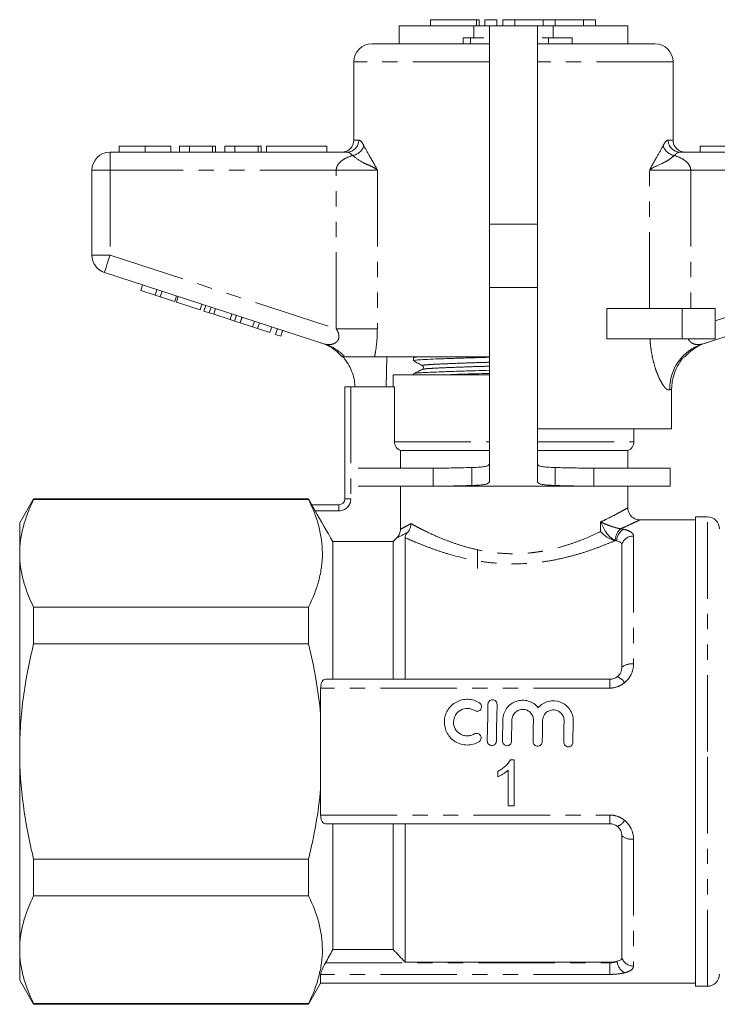
# Model space of a CAD drawing. Units: millimetres. Extents: x 155 to 252, y 87 to 261.
# Drawn here: x 155 to 213, y 179 to 261 of the extents above; entities that cross this region are included whole.
import ezdxf

# ---------------------------------------------------------------- set-up
doc = ezdxf.new("R2010")
doc.units = ezdxf.units.MM
doc.linetypes.add('PHANTOM', pattern=[12.7, 6.35, -1.27, 1.27, -1.27, 1.27, -1.27])

msp = doc.modelspace()

# ---------------------------------------------------------------- linework, layer by layer
at = {"color": 7, "linetype": 'Continuous', "lineweight": 15}
for p, q in [((186.709, 260.145), (186.709, 258.645)), ((186.709, 260.145), (192.904, 260.145)), ((189.327, 260.645), (189.327, 260.145)), ((189.327, 260.645), (193.128, 260.645)), ((192.904, 260.145), (194.209, 260.145)), ((193.128, 260.645), (193.368, 260.645)), ((193.368, 260.145), (193.368, 260.645)), ((193.828, 260.645), (193.828, 260.145)), ((193.828, 260.645), (194.828, 260.645)), ((194.209, 260.145), (194.209, 243.645)), ((198.209, 260.145), (194.209, 260.145)), ((194.828, 260.645), (194.828, 260.145)), ((195.328, 260.645), (195.328, 260.145)), ((195.328, 260.645), (196.328, 260.645)), ((196.328, 260.645), (196.328, 260.145)), ((196.328, 260.645), (198.676, 260.645)), ((198.209, 243.645), (198.209, 260.145)), ((198.209, 260.145), (199.513, 260.145)), ((198.676, 260.645), (198.676, 260.145)), ((198.676, 260.645), (199.676, 260.645)), ((199.513, 260.145), (205.709, 260.145)), ((199.676, 260.645), (199.676, 260.145)), ((199.676, 260.645), (202.024, 260.645)), ((202.024, 260.645), (202.024, 260.145)), ((202.024, 260.645), (203.024, 260.645)), ((203.024, 260.645), (203.024, 260.145)), ((205.709, 258.645), (205.709, 260.145)), ((184.459, 258.645), (194.165, 258.645)), ((192.041, 259.145), (192.041, 258.645)), ((192.646, 259.145), (192.041, 259.145)), ((192.646, 259.145), (192.646, 258.645)), ((193.752, 259.145), (192.646, 259.145)), ((198.209, 258.645), (207.959, 258.645)), ((199.106, 259.145), (198.584, 259.145)), ((199.106, 259.145), (199.106, 258.645)), ((201.084, 259.145), (199.106, 259.145)), ((201.084, 259.145), (201.084, 258.645)), ((182.959, 257.145), (182.959, 250.645)), ((209.459, 250.645), (209.459, 257.145)), ((162.709, 249.645), (182.395, 249.645)), ((163.465, 250.145), (163.465, 249.645)), ((165.619, 250.145), (165.619, 249.645)), ((167.76, 250.145), (167.76, 249.645)), ((169.298, 250.145), (168.465, 250.145)), ((168.465, 250.145), (168.465, 249.645)), ((169.298, 250.145), (169.298, 249.645)), ((171.222, 250.145), (169.298, 250.145)), ((171.222, 250.145), (171.222, 249.645)), ((171.478, 250.145), (171.222, 250.145)), ((171.478, 250.145), (171.478, 249.645)), ((172.247, 250.145), (172.247, 249.645)), ((173.08, 250.145), (172.247, 250.145)), ((173.08, 250.145), (173.08, 249.645)), ((175.004, 250.145), (173.08, 250.145)), ((175.004, 250.145), (175.004, 249.645)), ((175.26, 250.145), (175.004, 250.145)), ((175.26, 250.145), (175.26, 249.645)), ((175.709, 250.145), (175.709, 249.645)), ((175.709, 250.145), (180.709, 250.145)), ((180.709, 250.145), (180.709, 249.645)), ((210.022, 249.645), (229.709, 249.645)), ((211.709, 250.145), (211.709, 249.645)), ((211.709, 250.145), (216.709, 250.145)), ((161.209, 241.072), (161.209, 248.145)), ((194.209, 243.645), (194.209, 238.386)), ((198.209, 238.386), (198.209, 243.645)), ((180.554, 233.697), (162.245, 239.645)), ((230.172, 239.645), (211.864, 233.697)), ((165.26, 238.14), (165.414, 238.616)), ((165.26, 238.14), (166.455, 237.752)), ((166.455, 237.752), (166.609, 238.228)), ((166.881, 237.613), (167.036, 238.089)), ((194.209, 238.386), (194.209, 222.246)), ((198.209, 222.246), (198.209, 238.386)), ((166.455, 237.752), (166.881, 237.613)), ((166.881, 237.613), (168.076, 237.225)), ((168.076, 237.225), (168.231, 237.701)), ((168.223, 237.177), (168.378, 237.653)), ((168.223, 237.177), (170.186, 236.54)), ((170.186, 236.54), (170.341, 237.015)), ((170.497, 236.438), (170.652, 236.914)), ((170.497, 236.438), (170.954, 236.29)), ((170.954, 236.29), (171.109, 236.766)), ((171.318, 236.172), (171.473, 236.647)), ((203.955, 234.145), (203.955, 236.645)), ((210.209, 236.645), (203.955, 236.645)), ((212.959, 236.645), (210.209, 236.645)), ((212.959, 236.645), (212.959, 234.145)), ((170.954, 236.29), (171.318, 236.172)), ((171.318, 236.172), (172.681, 235.729)), ((172.681, 235.729), (172.836, 236.204)), ((172.681, 235.729), (173.045, 235.611)), ((173.045, 235.611), (173.2, 236.086)), ((173.045, 235.611), (173.501, 235.462)), ((173.501, 235.462), (173.656, 235.938)), ((173.515, 235.458), (173.669, 235.934)), ((174.539, 235.125), (174.694, 235.601)), ((173.515, 235.458), (174.539, 235.125)), ((174.539, 235.125), (174.966, 234.987)), ((174.966, 234.987), (175.12, 235.462)), ((174.966, 234.987), (175.99, 234.654)), ((175.99, 234.654), (176.144, 235.129)), ((176.459, 234.501), (176.614, 234.977)), ((176.886, 234.363), (177.041, 234.838)), ((176.459, 234.501), (176.886, 234.363)), ((210.209, 234.145), (203.955, 234.145)), ((212.959, 234.145), (210.209, 234.145)), ((194.209, 232.645), (184.677, 232.645)), ((185.68, 232.645), (185.637, 230.145)), ((187.909, 232.568), (187.909, 232.314)), ((188.056, 232.645), (187.919, 232.579)), ((210.45, 232.645), (210.378, 232.645)), ((188.671, 231.593), (188.677, 231.594)), ((186.209, 231.145), (186.209, 230.145)), ((186.209, 231.145), (194.209, 231.145)), ((187.909, 231.231), (187.909, 231.145)), ((182.209, 220.845), (182.209, 230.145)), ((182.709, 230.145), (182.209, 230.145)), ((186.322, 230.145), (182.709, 230.145)), ((186.322, 225.587), (186.322, 230.145)), ((209.343, 226.645), (209.343, 229.96)), ((209.343, 226.645), (198.209, 226.645)), ((206.209, 225.587), (206.209, 226.645)), ((186.828, 224.845), (194.209, 224.845)), ((186.828, 224.845), (186.828, 223.386)), ((198.209, 224.845), (205.709, 224.845)), ((205.709, 223.386), (205.709, 224.845)), ((189.541, 223.386), (183.303, 223.386)), ((189.541, 223.386), (189.541, 221.886)), ((192.742, 223.442), (192.742, 221.948)), ((199.675, 223.442), (199.675, 221.948)), ((202.876, 221.886), (202.876, 223.386)), ((209.209, 223.386), (202.876, 223.386)), ((209.209, 221.886), (209.209, 223.386)), ((189.541, 221.886), (183.303, 221.886)), ((186.828, 221.886), (186.828, 218.317)), ((202.876, 221.886), (189.541, 221.886)), ((209.209, 221.886), (202.876, 221.886)), ((205.709, 220.095), (205.709, 221.886)), ((156.363, 220.845), (155.209, 218.845)), ((179.188, 220.845), (156.363, 220.845)), ((156.363, 220.772), (156.363, 220.845)), ((156.363, 220.772), (179.188, 220.772)), ((179.473, 220.352), (179.188, 220.845)), ((179.188, 220.772), (179.188, 220.845)), ((179.463, 220.345), (181.709, 220.345)), ((212.309, 219.345), (211.309, 219.345)), ((211.309, 199.845), (211.309, 219.345)), ((155.209, 216.3), (155.209, 218.845)), ((211.309, 219.095), (206.709, 219.095)), ((186.532, 217.606), (186.209, 217.281)), ((187.209, 205.845), (187.209, 217.62)), ((181.209, 205.845), (181.209, 217.281)), ((186.209, 217.281), (181.209, 217.281)), ((186.209, 205.845), (186.209, 217.281)), ((205.209, 206.845), (205.209, 217.05)), ((155.209, 199.845), (155.209, 216.3)), ((193.209, 215.044), (193.209, 216.645)), ((156.363, 208.79), (156.363, 211.828)), ((179.188, 211.828), (156.363, 211.828)), ((179.188, 208.79), (179.188, 211.828)), ((156.363, 208.79), (179.188, 208.79)), ((180.603, 205.845), (204.209, 205.845)), ((180.198, 202.938), (180.198, 205.119)), ((180.198, 196.753), (180.198, 202.938)), ((195.293, 200.716), (195.323, 202.483)), ((196.083, 202.47), (196.053, 200.702)), ((155.209, 183.391), (155.209, 199.845)), ((211.309, 180.345), (211.309, 199.845)), ((196.262, 199.145), (195.948, 199.145)), ((196.262, 195.345), (196.262, 199.145)), ((194.898, 198.195), (194.898, 197.746)), ((195.775, 198.307), (195.775, 195.345)), ((180.198, 194.572), (180.198, 196.753)), ((195.775, 195.345), (196.262, 195.345)), ((204.209, 193.845), (180.603, 193.845)), ((181.209, 183.406), (181.209, 193.845)), ((186.209, 183.406), (186.209, 193.845)), ((187.209, 182.345), (187.209, 193.845)), ((205.209, 182.721), (205.209, 192.845)), ((156.363, 187.863), (156.363, 190.901)), ((179.188, 190.901), (156.363, 190.901)), ((179.188, 187.863), (179.188, 190.901)), ((156.363, 187.863), (179.188, 187.863)), ((155.209, 180.845), (155.209, 183.391)), ((186.209, 183.406), (181.209, 183.406)), ((187.209, 182.345), (204.209, 182.345)), ((155.209, 180.845), (156.363, 178.845)), ((180.198, 180.595), (180.198, 181.332)), ((179.188, 178.845), (180.198, 180.595)), ((180.198, 180.595), (211.309, 180.595)), ((211.309, 180.345), (212.309, 180.345)), ((179.188, 178.919), (156.363, 178.919)), ((156.363, 178.845), (156.363, 178.919)), ((156.363, 178.845), (179.188, 178.845)), ((179.188, 178.845), (179.188, 178.919))]:
    msp.add_line(p, q, dxfattribs=at)
at = {"color": 8, "linetype": 'PHANTOM', "lineweight": 0}
for p, q in [((192.904, 260.145), (192.904, 259.145)), ((193.128, 260.645), (193.128, 260.145)), ((199.513, 260.145), (199.513, 259.145)), ((194.209, 257.145), (182.959, 257.145)), ((209.459, 257.145), (198.209, 257.145)), ((182.959, 250.645), (183.365, 250.645)), ((209.053, 250.645), (209.459, 250.645)), ((162.709, 248.145), (162.709, 249.645)), ((161.209, 248.145), (162.709, 248.145)), ((162.709, 248.145), (162.709, 241.072)), ((181.493, 248.145), (162.709, 248.145)), ((181.493, 234.969), (181.493, 248.145)), ((184.905, 248.145), (181.493, 248.145)), ((184.905, 248.145), (184.905, 234.969)), ((207.512, 236.645), (207.512, 248.145)), ((207.512, 248.145), (210.925, 248.145)), ((210.925, 248.145), (210.925, 236.645)), ((229.709, 248.145), (210.925, 248.145)), ((198.209, 243.645), (194.209, 243.645)), ((161.209, 241.072), (162.709, 241.072)), ((162.709, 241.072), (181.493, 234.969)), ((212.959, 235.63), (229.709, 241.072)), ((198.209, 238.386), (194.209, 238.386)), ((210.209, 236.645), (210.209, 234.145)), ((184.905, 234.969), (181.493, 234.969)), ((182.709, 230.145), (182.709, 220.845)), ((186.322, 225.587), (194.209, 225.587)), ((198.209, 225.587), (206.209, 225.587)), ((181.709, 220.345), (181.709, 219.845)), ((182.209, 220.845), (182.709, 220.845)), ((181.709, 219.845), (179.733, 219.845)), ((212.309, 199.845), (212.309, 219.345)), ((203.447, 218.121), (203.447, 218.919)), ((206.177, 217.748), (206.177, 207.129)), ((204.209, 205.845), (204.209, 205.119)), ((204.209, 205.119), (180.198, 205.119)), ((212.309, 180.345), (212.309, 199.845)), ((180.198, 194.572), (204.209, 194.572)), ((204.209, 194.572), (204.209, 193.845)), ((206.177, 192.562), (206.177, 182.027)), ((180.603, 182.294), (204.209, 182.294)), ((204.209, 182.294), (204.209, 182.345)), ((204.209, 181.332), (204.209, 182.294)), ((204.209, 181.332), (180.198, 181.332))]:
    msp.add_line(p, q, dxfattribs=at)
at = {"color": 8, "linetype": 'PHANTOM', "lineweight": 0, "flags": 128}
for points in [[(162.245, 239.645), (162.254, 239.673), (162.28, 239.754), (162.323, 239.886), (162.381, 240.063), (162.451, 240.279), (162.531, 240.526), (162.618, 240.794), (162.709, 241.072)], [(209.343, 229.96), (209.297, 229.941), (209.244, 229.918), (209.183, 229.892)]]:
    msp.add_lwpolyline(points, dxfattribs=at)
at = {"color": 7, "linetype": 'Continuous', "lineweight": 15, "flags": 128}
for points in [[(194.033, 200.738), (194.051, 201.757), (194.068, 202.771), (194.086, 203.777)], [(194.846, 203.764), (194.828, 202.758), (194.81, 201.744), (194.793, 200.724)], [(197.837, 200.671), (197.847, 201.262), (197.857, 201.851), (197.867, 202.439)], [(198.627, 202.426), (198.617, 201.838), (198.607, 201.249), (198.596, 200.658)], [(200.381, 200.627), (200.391, 201.218), (200.401, 201.807), (200.411, 202.394)], [(201.171, 202.381), (201.161, 201.794), (201.151, 201.204), (201.14, 200.614)]]:
    msp.add_lwpolyline(points, dxfattribs=at)
at = {"color": 7, "linetype": 'Continuous', "lineweight": 15}
for centre, radius, start, end in [((184.459, 257.145), 1.5, 90, 180), ((207.959, 257.145), 1.5, 0, 90), ((181.959, 250.645), 1, 270, 0), ((210.459, 250.645), 1, 180, 270), ((162.709, 248.145), 1.5, 90, 180), ((162.709, 241.072), 1.5, 180, 252), ((178.959, 230.009), 4, 40.90963, 72), ((213.459, 230.009), 4, 108, 138.78276), ((205.409, 225.587), 0.8, 292.02431, 0), ((181.709, 220.845), 0.5, 270, 0), ((212.309, 218.345), 1, 0, 90), ((212.309, 181.345), 1, 270, 0)]:
    msp.add_arc(centre, radius, start, end, dxfattribs=at)
at = {"color": 8, "linetype": 'PHANTOM', "lineweight": 0}
for centre, radius, start, end in [((182.38, 250.63), 0.985, 270.90481, 0.87733), ((210.038, 250.63), 0.985, 179.12267, 269.09519), ((182.672, 250.515), 1.162, 278.66923, 343.24855), ((209.746, 250.515), 1.162, 196.75145, 261.33077), ((179.365, 230.047), 3.838, 42.60986, 71.96686), ((213.102, 229.978), 3.92, 108.41182, 181.24562), ((181.709, 220.845), 1, 270, 0), ((205.962, 217.368), 1.302, 130.75384, 178.92325), ((205.975, 217.293), 1.204, 122.0375, 177.08351), ((206.154, 216.758), 0.989, 88.68327, 162.85171), ((206.033, 205.827), 1.31, 83.68039, 128.99034), ((204.495, 205.022), 1.084, 29.92337, 72.47466), ((204.495, 194.669), 1.084, 287.52534, 330.07663), ((206.033, 193.863), 1.31, 231.00966, 276.31961), ((206.012, 182.509), 1.193, 184.31364, 241.09583), ((206.153, 183.015), 0.989, 197.32277, 271.39561)]:
    msp.add_arc(centre, radius, start, end, dxfattribs=at)
for points, knots in [([(183.365, 250.645), (183.421, 250.629), (183.553, 250.592), (183.7, 250.33), (183.785, 250.18)], [0, 0, 0, 0, 0.430505, 1, 1, 1, 1]), ([(208.633, 250.18), (208.697, 250.299), (208.844, 250.569), (208.978, 250.618), (209.053, 250.645)], [0, 0, 0, 0, 0.441567, 1, 1, 1, 1]), ([(182.847, 249.366), (182.756, 249.456), (182.597, 249.613), (182.456, 249.636), (182.395, 249.645)], [0, 0, 0, 0, 0.569271, 1, 1, 1, 1]), ([(183.785, 250.18), (183.951, 249.871), (184.202, 249.405), (184.604, 248.732), (184.805, 248.351), (184.904, 248.148), (184.905, 248.145)], [0, 0, 0, 0, 0.495616, 0.746421, 0.996955, 1, 1, 1, 1]), ([(207.512, 248.145), (207.514, 248.148), (207.61, 248.348), (207.809, 248.724), (208.211, 249.398), (208.463, 249.866), (208.633, 250.18)], [0, 0, 0, 0, 0.0030455, 0.2497289, 0.4966685, 1, 1, 1, 1]), ([(210.022, 249.645), (209.942, 249.629), (209.798, 249.6), (209.64, 249.438), (209.57, 249.366)], [0, 0, 0, 0, 0.55944, 1, 1, 1, 1]), ([(181.493, 248.145), (181.493, 248.155), (181.494, 248.257), (181.539, 248.441), (181.688, 248.689), (181.917, 248.915), (182.306, 249.171), (182.635, 249.29), (182.847, 249.366)], [0, 0, 0, 0, 0.013737, 0.150073, 0.270036, 0.447206, 0.642636, 1, 1, 1, 1]), ([(184.905, 248.145), (184.903, 248.147), (184.882, 248.165), (184.798, 248.235), (184.577, 248.384), (184.196, 248.561), (183.556, 248.829), (183.126, 249.154), (182.847, 249.366)], [0, 0, 0, 0, 0.003401, 0.037829, 0.149676, 0.369733, 0.589985, 1, 1, 1, 1]), ([(209.57, 249.366), (209.406, 249.234), (209.077, 248.97), (208.427, 248.632), (207.903, 248.432), (207.605, 248.222), (207.532, 248.163), (207.514, 248.147), (207.512, 248.145)], [0, 0, 0, 0, 0.24746, 0.495149, 0.871874, 0.967382, 0.9966, 1, 1, 1, 1]), ([(209.57, 249.366), (209.783, 249.29), (210.111, 249.171), (210.5, 248.915), (210.73, 248.689), (210.878, 248.441), (210.923, 248.257), (210.925, 248.155), (210.925, 248.145)], [0, 0, 0, 0, 0.357364, 0.552794, 0.729964, 0.849927, 0.986263, 1, 1, 1, 1]), ([(180.554, 233.697), (180.573, 233.691), (180.72, 233.646), (181.006, 233.632), (181.355, 233.736), (181.563, 233.903), (181.672, 234.063), (181.725, 234.238), (181.714, 234.471), (181.637, 234.72), (181.542, 234.884), (181.493, 234.969)], [0, 0, 0, 0, 0.034653, 0.264407, 0.466194, 0.577713, 0.633205, 0.720865, 0.79629, 0.894913, 1, 1, 1, 1]), ([(184.905, 234.969), (184.9, 234.702), (184.89, 234.163), (184.813, 233.379), (184.721, 232.885), (184.677, 232.645)], [0, 0, 0, 0, 0.336597, 0.678778, 1, 1, 1, 1]), ([(209.183, 229.892), (209.14, 229.885), (209.053, 229.871), (208.919, 229.956), (208.758, 230.113), (208.565, 230.374), (208.31, 230.842), (208.065, 231.441), (207.847, 232.142), (207.68, 232.91), (207.582, 233.586), (207.55, 234.004), (207.539, 234.145)], [0, 0, 0, 0, 0.087526, 0.175065, 0.218291, 0.332937, 0.447701, 0.570424, 0.693256, 0.815178, 0.937175, 1, 1, 1, 1]), ([(210.724, 234.145), (210.729, 234.131), (210.756, 234.045), (210.848, 233.905), (211.086, 233.723), (211.458, 233.617), (211.727, 233.67), (211.864, 233.697)], [0, 0, 0, 0, 0.0283705, 0.1630288, 0.3173421, 0.6509173, 1, 1, 1, 1]), ([(188.679, 231.895), (188.663, 231.899), (188.588, 231.917), (188.754, 231.951), (189.172, 231.993), (189.871, 232.03), (190.802, 232.07), (191.967, 232.114), (193.125, 232.153), (193.912, 232.176), (194.209, 232.185)], [0, 0, 0, 0, 0.038236, 0.186107, 0.331075, 0.471335, 0.614739, 0.761955, 0.910156, 1, 1, 1, 1]), ([(188.677, 231.594), (188.7, 231.605), (188.756, 231.63), (189.177, 231.667), (189.865, 231.704), (190.803, 231.745), (191.969, 231.789), (193.128, 231.828), (193.913, 231.851), (194.209, 231.86)], [0, 0, 0, 0, 0.112078, 0.270359, 0.423501, 0.580074, 0.74081, 0.902622, 1, 1, 1, 1]), ([(203.447, 218.919), (203.615, 218.999), (204.08, 219.218), (204.715, 219.545), (205.282, 219.853), (205.611, 220.039), (205.748, 220.118), (205.709, 220.095), (205.709, 220.095)], [0, 0, 0, 0, 0.122861, 0.339443, 0.561456, 0.777153, 0.999697, 1, 1, 1, 1]), ([(186.828, 218.317), (186.904, 218.354), (187.017, 218.411), (187.307, 218.564), (187.484, 218.661), (187.691, 218.783)], [0, 0, 0, 0, 0.5, 0.5, 1, 1, 1, 1]), ([(187.691, 218.783), (187.866, 218.687), (188.061, 218.582), (188.489, 218.359), (188.722, 218.241), (189.476, 217.877), (190.038, 217.625), (190.976, 217.262), (191.307, 217.143), (191.989, 216.923), (192.34, 216.82), (193.066, 216.636), (193.44, 216.554), (194.214, 216.419), (194.613, 216.366), (195.418, 216.294), (195.823, 216.277), (196.624, 216.278), (197.022, 216.296), (197.617, 216.349), (197.815, 216.371), (198.209, 216.424), (198.406, 216.454), (198.986, 216.556), (199.359, 216.638), (200.082, 216.821), (200.432, 216.924), (201.111, 217.144), (201.441, 217.262), (202.381, 217.625), (202.944, 217.878), (203.447, 218.121)], [0, 0, 0, 0, 0.0625, 0.0625, 0.125, 0.125, 0.25, 0.25, 0.3125, 0.3125, 0.375, 0.375, 0.4375, 0.4375, 0.5, 0.5, 0.5625, 0.5625, 0.625, 0.625, 0.65625, 0.65625, 0.6875, 0.6875, 0.75, 0.75, 0.8125, 0.8125, 0.875, 0.875, 1, 1, 1, 1]), ([(204.66, 217.393), (204.509, 217.436), (204.364, 217.54), (204.113, 217.776), (204.003, 217.911), (203.712, 218.327), (203.562, 218.626), (203.447, 218.919)], [0, 0, 0, 0, 0.25, 0.25, 0.5, 0.5, 1, 1, 1, 1]), ([(205.112, 218.354), (205.032, 218.364), (204.948, 218.38), (204.779, 218.418), (204.696, 218.441), (204.458, 218.51), (204.31, 218.561), (204.036, 218.663), (203.908, 218.714), (203.667, 218.817), (203.553, 218.868), (203.447, 218.919)], [0, 0, 0, 0, 0.125, 0.125, 0.25, 0.25, 0.5, 0.5, 0.75, 0.75, 1, 1, 1, 1]), ([(206.709, 219.095), (206.709, 219.095), (206.75, 219.116), (206.602, 219.043), (206.277, 218.885), (205.781, 218.652), (205.385, 218.473), (205.144, 218.368), (205.112, 218.354)], [0, 0, 0, 0, 0.0003855, 0.2730547, 0.5549228, 0.7597086, 0.9676179, 1, 1, 1, 1]), ([(204.662, 217.376), (204.403, 217.264), (204.123, 217.147), (203.534, 216.912), (203.223, 216.793), (202.567, 216.558), (202.221, 216.442), (201.499, 216.219), (201.127, 216.114), (200.361, 215.921), (199.968, 215.833), (199.158, 215.679), (198.739, 215.613), (197.463, 215.459), (196.604, 215.417), (195.304, 215.453), (194.867, 215.481), (194.008, 215.568), (193.583, 215.628), (192.348, 215.841), (191.571, 216.03), (190.466, 216.356), (190.112, 216.47), (189.439, 216.703), (189.12, 216.821), (188.512, 217.058), (188.224, 217.176), (187.685, 217.406), (187.436, 217.516), (187.209, 217.62)], [0, 0, 0, 0, 0.0625, 0.0625, 0.125, 0.125, 0.1875, 0.1875, 0.25, 0.25, 0.3125, 0.3125, 0.375, 0.375, 0.5, 0.5, 0.5625, 0.5625, 0.625, 0.625, 0.75, 0.75, 0.8125, 0.8125, 0.875, 0.875, 0.9375, 0.9375, 1, 1, 1, 1]), ([(205.336, 218.313), (205.471, 218.285), (205.59, 218.251), (205.799, 218.174), (205.889, 218.13), (206.032, 218.033), (206.086, 217.981), (206.159, 217.868), (206.177, 217.809), (206.177, 217.748)], [0, 0, 0, 0, 0.25, 0.25, 0.5, 0.5, 0.75, 0.75, 1, 1, 1, 1]), ([(206.177, 207.129), (206.177, 206.837), (206.112, 206.544), (205.924, 206.14), (205.845, 206.009), (205.66, 205.77), (205.555, 205.661), (205.435, 205.563)], [0, 0, 0, 0, 0.5, 0.5, 0.75, 0.75, 1, 1, 1, 1]), ([(205.435, 205.563), (205.264, 205.423), (205.071, 205.311), (204.657, 205.16), (204.433, 205.119), (204.209, 205.119)], [0, 0, 0, 0, 0.5, 0.5, 1, 1, 1, 1]), ([(204.209, 194.572), (204.434, 194.572), (204.653, 194.532), (205.074, 194.378), (205.264, 194.268), (205.435, 194.128)], [0, 0, 0, 0, 0.5, 0.5, 1, 1, 1, 1]), ([(205.435, 194.128), (205.555, 194.03), (205.66, 193.921), (205.845, 193.682), (205.924, 193.551), (206.112, 193.147), (206.177, 192.854), (206.177, 192.562)], [0, 0, 0, 0, 0.25, 0.25, 0.5, 0.5, 1, 1, 1, 1]), ([(206.177, 182.027), (206.177, 181.907), (206.112, 181.796), (205.924, 181.653), (205.845, 181.608), (205.66, 181.529), (205.555, 181.495), (205.435, 181.464)], [0, 0, 0, 0, 0.5, 0.5, 0.75, 0.75, 1, 1, 1, 1]), ([(205.435, 181.464), (205.264, 181.421), (205.071, 181.388), (204.657, 181.344), (204.433, 181.332), (204.209, 181.332)], [0, 0, 0, 0, 0.5, 0.5, 1, 1, 1, 1])]:
    msp.add_open_spline(points, degree=3, knots=knots, dxfattribs=at)
at = {"color": 7, "linetype": 'Continuous', "lineweight": 15}
for points, knots in [([(165.619, 250.145), (165.384, 250.145), (164.916, 250.145), (164.281, 250.145), (163.79, 250.145), (163.505, 250.145), (163.478, 250.145), (163.465, 250.145)], [0, 0, 0, 0, 0.186758, 0.373113, 0.559668, 0.779563, 1, 1, 1, 1]), ([(167.76, 250.145), (167.75, 250.145), (167.732, 250.145), (167.533, 250.145), (167.169, 250.145), (166.694, 250.145), (166.172, 250.145), (165.803, 250.145), (165.619, 250.145)], [0, 0, 0, 0, 0.186937, 0.373638, 0.560021, 0.706619, 0.85322, 1, 1, 1, 1]), ([(182.19, 232.645), (182.088, 232.645), (181.953, 232.645), (181.987, 232.645), (181.996, 232.645)], [0, 0, 0, 0, 0.753828, 1, 1, 1, 1]), ([(183.041, 230.145), (183.032, 230.308), (183.011, 230.698), (182.847, 231.292), (182.572, 231.913), (182.278, 232.355), (182.078, 232.587), (182.027, 232.645)], [0, 0, 0, 0, 0.176754, 0.425248, 0.666689, 0.915062, 1, 1, 1, 1]), ([(184.677, 232.645), (184.508, 232.645), (184.167, 232.645), (183.519, 232.645), (182.956, 232.645), (182.556, 232.645), (182.3, 232.645), (182.227, 232.645), (182.19, 232.645)], [0, 0, 0, 0, 0.219482, 0.443239, 0.661976, 0.773486, 0.884504, 1, 1, 1, 1]), ([(187.91, 232.314), (187.941, 232.328), (188.002, 232.358), (188.496, 232.4), (189.25, 232.437), (190.273, 232.478), (191.547, 232.521), (192.881, 232.562), (193.814, 232.587), (194.209, 232.598)], [0, 0, 0, 0, 0.149523, 0.297557, 0.440786, 0.587224, 0.737554, 0.888889, 1, 1, 1, 1]), ([(187.949, 232.579), (187.971, 232.59), (188.017, 232.613), (188.31, 232.635), (188.458, 232.645)], [0, 0, 0, 0, 0.495795, 1, 1, 1, 1]), ([(209.343, 229.96), (209.353, 230.182), (209.375, 230.632), (209.55, 231.285), (209.827, 231.905), (210.122, 232.35), (210.325, 232.584), (210.378, 232.645)], [0, 0, 0, 0, 0.225954, 0.458503, 0.684443, 0.916854, 1, 1, 1, 1]), ([(187.918, 232.303), (188.04, 232.235), (188.284, 232.099), (188.528, 231.963), (188.65, 231.895)], [0, 0, 0, 0, 0.500039, 1, 1, 1, 1]), ([(188.645, 231.595), (188.524, 231.536), (188.284, 231.419), (188.043, 231.302), (187.922, 231.243)], [0, 0, 0, 0, 0.499962, 1, 1, 1, 1]), ([(187.956, 231.243), (187.982, 231.254), (188.044, 231.279), (188.511, 231.317), (189.267, 231.355), (190.295, 231.395), (191.573, 231.439), (192.9, 231.48), (193.824, 231.504), (194.209, 231.515)], [0, 0, 0, 0, 0.113825, 0.268588, 0.418327, 0.57142, 0.728582, 0.886796, 1, 1, 1, 1]), ([(188.65, 231.895), (188.688, 231.86), (188.749, 231.803), (188.721, 231.647), (188.67, 231.612), (188.644, 231.594)], [0, 0, 0, 0, 0.4435374, 0.7113976, 1, 1, 1, 1]), ([(190.445, 231.145), (190.81, 231.158), (191.59, 231.186), (192.884, 231.225), (193.815, 231.25), (194.209, 231.261)], [0, 0, 0, 0, 0.336863, 0.71925, 1, 1, 1, 1]), ([(186.828, 224.845), (186.681, 224.904), (186.551, 225.007), (186.371, 225.271), (186.322, 225.429), (186.322, 225.587)], [0, 0, 0, 0, 0.5, 0.5, 1, 1, 1, 1]), ([(192.742, 223.442), (192.163, 223.427), (191.065, 223.397), (190.03, 223.389), (189.541, 223.386)], [0, 0, 0, 0, 0.527745, 1, 1, 1, 1]), ([(194.209, 223.713), (194.17, 223.668), (194.101, 223.59), (193.843, 223.512), (193.36, 223.466), (192.966, 223.451), (192.742, 223.442)], [0, 0, 0, 0, 0.2765, 0.486595, 0.708252, 1, 1, 1, 1]), ([(199.675, 223.442), (199.45, 223.451), (199.058, 223.467), (198.571, 223.512), (198.311, 223.59), (198.245, 223.669), (198.209, 223.713)], [0, 0, 0, 0, 0.294623, 0.513242, 0.725971, 1, 1, 1, 1]), ([(202.876, 223.386), (202.333, 223.39), (201.297, 223.399), (200.198, 223.428), (199.675, 223.442)], [0, 0, 0, 0, 0.5244655, 1, 1, 1, 1]), ([(192.742, 221.948), (192.162, 221.931), (191.058, 221.898), (190.029, 221.89), (189.541, 221.886)], [0, 0, 0, 0, 0.526027, 1, 1, 1, 1]), ([(194.209, 222.246), (194.17, 222.197), (194.101, 222.111), (193.849, 222.026), (193.367, 221.975), (192.967, 221.958), (192.742, 221.948)], [0, 0, 0, 0, 0.285999, 0.500253, 0.718858, 1, 1, 1, 1]), ([(199.675, 221.948), (199.449, 221.958), (199.051, 221.975), (198.565, 222.026), (198.31, 222.112), (198.245, 222.197), (198.209, 222.246)], [0, 0, 0, 0, 0.284072, 0.499591, 0.716472, 1, 1, 1, 1]), ([(202.876, 221.886), (202.334, 221.89), (201.303, 221.9), (200.199, 221.932), (199.675, 221.948)], [0, 0, 0, 0, 0.526171, 1, 1, 1, 1]), ([(156.363, 220.772), (156.001, 220.035), (155.71, 219.294), (155.314, 217.804), (155.209, 217.054), (155.209, 216.3)], [0, 0, 0, 0, 0.5, 0.5, 1, 1, 1, 1]), ([(179.188, 220.772), (179.549, 220.037), (179.839, 219.299), (180.235, 217.815), (180.341, 217.068), (180.343, 215.941), (180.318, 215.564), (180.217, 214.807), (180.14, 214.43), (179.842, 213.306), (179.55, 212.564), (179.188, 211.828)], [0, 0, 0, 0, 0.25, 0.25, 0.5, 0.5, 0.625, 0.625, 0.75, 0.75, 1, 1, 1, 1]), ([(179.733, 219.845), (179.698, 219.907), (179.664, 219.967), (179.599, 220.082), (179.568, 220.138), (179.517, 220.233), (179.496, 220.274), (179.467, 220.33), (179.461, 220.345), (179.463, 220.345)], [0, 0, 0, 0, 0.25, 0.25, 0.5, 0.5, 0.75, 0.75, 1, 1, 1, 1]), ([(206.705, 219.1), (206.672, 219.098), (206.549, 219.094), (206.345, 219.152), (206.107, 219.278), (205.907, 219.471), (205.767, 219.722), (205.705, 219.94), (205.712, 220.065), (205.714, 220.094)], [0, 0, 0, 0, 0.0628665, 0.2363578, 0.3970425, 0.5762499, 0.7608492, 0.9435921, 1, 1, 1, 1]), ([(187.43, 218.057), (187.515, 218.154), (187.58, 218.267), (187.647, 218.454), (187.663, 218.517), (187.686, 218.648), (187.691, 218.717), (187.691, 218.783)], [0, 0, 0, 0, 0.5, 0.5, 0.75, 0.75, 1, 1, 1, 1]), ([(186.532, 217.606), (186.626, 217.7), (186.699, 217.809), (186.802, 218.054), (186.828, 218.184), (186.828, 218.317)], [0, 0, 0, 0, 0.5, 0.5, 1, 1, 1, 1]), ([(187.209, 217.62), (187.209, 217.665), (187.218, 217.716), (187.262, 217.818), (187.282, 217.856), (187.34, 217.946), (187.379, 217.999), (187.43, 218.057)], [0, 0, 0, 0, 0.5, 0.5, 0.75, 0.75, 1, 1, 1, 1]), ([(204.662, 217.376), (204.432, 217.416), (204.179, 217.529), (203.757, 217.802), (203.578, 217.963), (203.447, 218.121)], [0, 0, 0, 0, 0.5, 0.5, 1, 1, 1, 1]), ([(205.209, 217.05), (205.209, 217.082), (205.199, 217.112), (205.162, 217.171), (205.133, 217.199), (205.022, 217.278), (204.91, 217.322), (204.772, 217.354)], [0, 0, 0, 0, 0.25, 0.25, 0.5, 0.5, 1, 1, 1, 1]), ([(155.209, 216.3), (155.209, 215.925), (155.234, 215.55), (155.337, 214.796), (155.413, 214.42), (155.712, 213.3), (156.003, 212.561), (156.363, 211.828)], [0, 0, 0, 0, 0.25, 0.25, 0.5, 0.5, 1, 1, 1, 1]), ([(155.209, 199.845), (155.209, 200.596), (155.234, 201.347), (155.337, 202.852), (155.414, 203.608), (155.714, 205.861), (156.006, 207.335), (156.363, 208.79)], [0, 0, 0, 0, 0.25, 0.25, 0.5, 0.5, 1, 1, 1, 1]), ([(204.822, 206.055), (204.946, 206.152), (205.044, 206.275), (205.175, 206.547), (205.209, 206.696), (205.209, 206.845)], [0, 0, 0, 0, 0.5, 0.5, 1, 1, 1, 1]), ([(180.198, 205.119), (180.198, 205.23), (180.209, 205.333), (180.25, 205.517), (180.281, 205.595), (180.392, 205.784), (180.493, 205.845), (180.603, 205.845)], [0, 0, 0, 0, 0.25, 0.25, 0.5, 0.5, 1, 1, 1, 1]), ([(193.331, 200.648), (193.185, 200.562), (193.031, 200.497), (192.705, 200.409), (192.536, 200.387), (192.2, 200.387), (192.03, 200.41), (191.707, 200.499), (191.549, 200.565), (191.26, 200.736), (191.127, 200.84), (190.891, 201.083), (190.791, 201.217), (190.628, 201.511), (190.566, 201.67), (190.486, 201.994), (190.467, 202.163), (190.474, 202.496), (190.5, 202.663), (190.594, 202.983), (190.661, 203.134), (190.836, 203.42), (190.941, 203.55), (191.182, 203.779), (191.32, 203.879), (191.613, 204.037), (191.773, 204.098), (192.099, 204.175), (192.268, 204.192), (192.606, 204.18), (192.771, 204.152), (193.093, 204.052), (193.247, 203.981), (193.388, 203.891)], [0, 0, 0, 0, 0.0625, 0.0625, 0.125, 0.125, 0.1875, 0.1875, 0.25, 0.25, 0.3125, 0.3125, 0.375, 0.375, 0.4375, 0.4375, 0.5, 0.5, 0.5625, 0.5625, 0.625, 0.625, 0.6875, 0.6875, 0.75, 0.75, 0.8125, 0.8125, 0.875, 0.875, 0.9375, 0.9375, 1, 1, 1, 1]), ([(193.388, 203.891), (193.472, 203.838), (193.533, 203.752), (193.577, 203.558), (193.559, 203.454), (193.455, 203.286), (193.368, 203.223), (193.171, 203.178), (193.065, 203.196), (192.981, 203.25)], [0, 0, 0, 0, 0.25, 0.25, 0.5, 0.5, 0.75, 0.75, 1, 1, 1, 1]), ([(194.086, 203.777), (194.088, 203.875), (194.129, 203.973), (194.271, 204.111), (194.371, 204.152), (194.573, 204.149), (194.672, 204.105), (194.809, 203.962), (194.847, 203.863), (194.846, 203.764)], [0, 0, 0, 0, 0.25, 0.25, 0.5, 0.5, 0.75, 0.75, 1, 1, 1, 1]), ([(195.323, 202.483), (195.329, 202.818), (195.44, 203.152), (195.736, 203.56), (195.855, 203.68), (196.127, 203.882), (196.275, 203.96), (196.598, 204.072), (196.764, 204.102), (197.105, 204.11), (197.275, 204.088), (197.763, 203.946), (198.057, 203.748), (198.266, 203.486)], [0, 0, 0, 0, 0.25, 0.25, 0.375, 0.375, 0.5, 0.5, 0.625, 0.625, 0.75, 0.75, 1, 1, 1, 1]), ([(198.266, 203.486), (198.483, 203.74), (198.784, 203.928), (199.44, 204.095), (199.794, 204.074), (200.429, 203.831), (200.701, 203.613), (200.983, 203.194), (201.055, 203.042), (201.151, 202.72), (201.174, 202.55), (201.171, 202.381)], [0, 0, 0, 0, 0.25, 0.25, 0.5, 0.5, 0.75, 0.75, 0.875, 0.875, 1, 1, 1, 1]), ([(192.981, 203.25), (192.895, 203.304), (192.804, 203.346), (192.612, 203.406), (192.51, 203.423), (192.209, 203.433), (192.005, 203.385), (191.65, 203.193), (191.5, 203.05), (191.293, 202.709), (191.234, 202.509), (191.227, 202.11), (191.276, 201.909), (191.472, 201.557), (191.619, 201.407), (191.878, 201.254), (191.972, 201.214), (192.168, 201.161), (192.267, 201.147), (192.471, 201.147), (192.571, 201.16), (192.765, 201.213), (192.86, 201.253), (192.947, 201.303)], [0, 0, 0, 0, 0.0625, 0.0625, 0.125, 0.125, 0.25, 0.25, 0.375, 0.375, 0.5, 0.5, 0.625, 0.625, 0.75, 0.75, 0.8125, 0.8125, 0.875, 0.875, 0.9375, 0.9375, 1, 1, 1, 1]), ([(197.867, 202.439), (197.869, 202.556), (197.849, 202.672), (197.763, 202.889), (197.699, 202.989), (197.538, 203.157), (197.44, 203.225), (197.226, 203.319), (197.108, 203.344), (196.875, 203.349), (196.756, 203.327), (196.538, 203.241), (196.439, 203.177), (196.186, 202.931), (196.087, 202.702), (196.083, 202.47)], [0, 0, 0, 0, 0.125, 0.125, 0.25, 0.25, 0.375, 0.375, 0.5, 0.5, 0.625, 0.625, 0.75, 0.75, 1, 1, 1, 1]), ([(200.411, 202.394), (200.413, 202.512), (200.393, 202.627), (200.307, 202.845), (200.243, 202.944), (200.082, 203.112), (199.984, 203.181), (199.77, 203.274), (199.652, 203.3), (199.419, 203.304), (199.3, 203.283), (199.082, 203.197), (198.983, 203.132), (198.73, 202.887), (198.631, 202.658), (198.627, 202.426)], [0, 0, 0, 0, 0.125, 0.125, 0.25, 0.25, 0.375, 0.375, 0.5, 0.5, 0.625, 0.625, 0.75, 0.75, 1, 1, 1, 1]), ([(192.947, 201.303), (193.032, 201.354), (193.139, 201.368), (193.331, 201.318), (193.416, 201.254), (193.517, 201.082), (193.532, 200.976), (193.482, 200.784), (193.417, 200.698), (193.331, 200.648)], [0, 0, 0, 0, 0.25, 0.25, 0.5, 0.5, 0.75, 0.75, 1, 1, 1, 1]), ([(194.793, 200.724), (194.791, 200.624), (194.748, 200.527), (194.605, 200.389), (194.506, 200.349), (194.307, 200.353), (194.209, 200.395), (194.07, 200.539), (194.031, 200.639), (194.033, 200.738)], [0, 0, 0, 0, 0.25, 0.25, 0.5, 0.5, 0.75, 0.75, 1, 1, 1, 1]), ([(196.053, 200.702), (196.051, 200.602), (196.008, 200.505), (195.865, 200.367), (195.765, 200.327), (195.567, 200.331), (195.469, 200.373), (195.33, 200.517), (195.291, 200.617), (195.293, 200.716)], [0, 0, 0, 0, 0.25, 0.25, 0.5, 0.5, 0.75, 0.75, 1, 1, 1, 1]), ([(198.596, 200.658), (198.595, 200.558), (198.552, 200.46), (198.409, 200.322), (198.309, 200.283), (198.111, 200.286), (198.013, 200.329), (197.874, 200.473), (197.835, 200.572), (197.837, 200.671)], [0, 0, 0, 0, 0.25, 0.25, 0.5, 0.5, 0.75, 0.75, 1, 1, 1, 1]), ([(201.14, 200.614), (201.139, 200.514), (201.096, 200.416), (200.953, 200.278), (200.853, 200.239), (200.655, 200.242), (200.557, 200.284), (200.417, 200.428), (200.379, 200.528), (200.381, 200.627)], [0, 0, 0, 0, 0.25, 0.25, 0.5, 0.5, 0.75, 0.75, 1, 1, 1, 1]), ([(156.363, 190.901), (156.183, 191.634), (156.019, 192.374), (155.733, 193.863), (155.61, 194.608), (155.313, 196.847), (155.209, 198.344), (155.209, 199.845)], [0, 0, 0, 0, 0.25, 0.25, 0.5, 0.5, 1, 1, 1, 1]), ([(195.948, 199.145), (195.92, 199.092), (195.892, 199.039), (195.825, 198.939), (195.789, 198.893), (195.674, 198.756), (195.589, 198.671), (195.408, 198.512), (195.312, 198.44), (195.111, 198.307), (195.005, 198.251), (194.898, 198.195)], [0, 0, 0, 0, 0.125, 0.125, 0.25, 0.25, 0.5, 0.5, 0.75, 0.75, 1, 1, 1, 1]), ([(194.898, 197.746), (194.979, 197.78), (195.058, 197.815), (195.212, 197.898), (195.288, 197.942), (195.436, 198.034), (195.508, 198.083), (195.647, 198.188), (195.712, 198.246), (195.775, 198.307)], [0, 0, 0, 0, 0.25, 0.25, 0.5, 0.5, 0.75, 0.75, 1, 1, 1, 1]), ([(179.188, 190.901), (179.425, 191.866), (179.634, 192.842), (179.974, 194.794), (180.107, 195.772), (180.198, 196.753)], [0, 0, 0, 0, 0.5, 0.5, 1, 1, 1, 1]), ([(180.603, 193.845), (180.548, 193.845), (180.496, 193.86), (180.399, 193.923), (180.355, 193.97), (180.281, 194.094), (180.251, 194.174), (180.21, 194.355), (180.198, 194.46), (180.198, 194.572)], [0, 0, 0, 0, 0.25, 0.25, 0.5, 0.5, 0.75, 0.75, 1, 1, 1, 1]), ([(205.209, 192.845), (205.209, 192.92), (205.2, 192.994), (205.167, 193.139), (205.142, 193.212), (205.044, 193.416), (204.945, 193.54), (204.822, 193.635)], [0, 0, 0, 0, 0.25, 0.25, 0.5, 0.5, 1, 1, 1, 1]), ([(156.363, 187.863), (156.001, 187.126), (155.71, 186.385), (155.314, 184.895), (155.209, 184.145), (155.209, 183.391)], [0, 0, 0, 0, 0.5, 0.5, 1, 1, 1, 1]), ([(179.188, 187.863), (179.549, 187.128), (179.839, 186.39), (180.235, 184.906), (180.341, 184.159), (180.343, 183.032), (180.318, 182.655), (180.217, 181.898), (180.14, 181.521), (179.842, 180.397), (179.55, 179.655), (179.188, 178.919)], [0, 0, 0, 0, 0.25, 0.25, 0.5, 0.5, 0.625, 0.625, 0.75, 0.75, 1, 1, 1, 1]), ([(155.209, 183.391), (155.209, 183.017), (155.234, 182.641), (155.337, 181.887), (155.413, 181.512), (155.712, 180.392), (156.003, 179.652), (156.363, 178.919)], [0, 0, 0, 0, 0.25, 0.25, 0.5, 0.5, 1, 1, 1, 1]), ([(204.822, 182.419), (204.946, 182.453), (205.044, 182.498), (205.175, 182.601), (205.209, 182.66), (205.209, 182.721)], [0, 0, 0, 0, 0.5, 0.5, 1, 1, 1, 1]), ([(180.198, 181.332), (180.198, 181.364), (180.209, 181.413), (180.25, 181.544), (180.281, 181.623), (180.392, 181.887), (180.493, 182.092), (180.603, 182.294)], [0, 0, 0, 0, 0.25, 0.25, 0.5, 0.5, 1, 1, 1, 1])]:
    msp.add_open_spline(points, degree=3, knots=knots, dxfattribs=at)
for points in [[(181.209, 217.281), (180.717, 218.136), (180.225, 218.991), (179.733, 219.845)], [(204.772, 217.354), (204.737, 217.362), (204.701, 217.37), (204.662, 217.376)], [(180.198, 202.938), (180.014, 204.93), (179.659, 206.876), (179.188, 208.79)], [(204.209, 205.845), (204.436, 205.845), (204.654, 205.926), (204.822, 206.055)], [(204.822, 193.635), (204.654, 193.766), (204.437, 193.845), (204.209, 193.845)], [(180.603, 182.294), (180.806, 182.664), (181.007, 183.035), (181.209, 183.406)], [(187.209, 182.345), (186.875, 182.698), (186.541, 183.052), (186.209, 183.406)], [(204.209, 182.345), (204.433, 182.345), (204.65, 182.371), (204.822, 182.419)]]:
    msp.add_open_spline(points, degree=3, dxfattribs=at)
at = {"color": 8, "linetype": 'PHANTOM', "lineweight": 0}
for points in [[(187.43, 218.057), (186.997, 217.823), (186.688, 217.678), (186.532, 217.606)], [(205.112, 218.354), (205.19, 218.342), (205.265, 218.329), (205.336, 218.313)], [(204.772, 217.354), (204.737, 217.368), (204.699, 217.381), (204.66, 217.393)], [(204.209, 182.294), (204.436, 182.294), (204.654, 182.338), (204.822, 182.419)]]:
    msp.add_open_spline(points, degree=3, dxfattribs=at)

doc.saveas('drawing.dxf')
